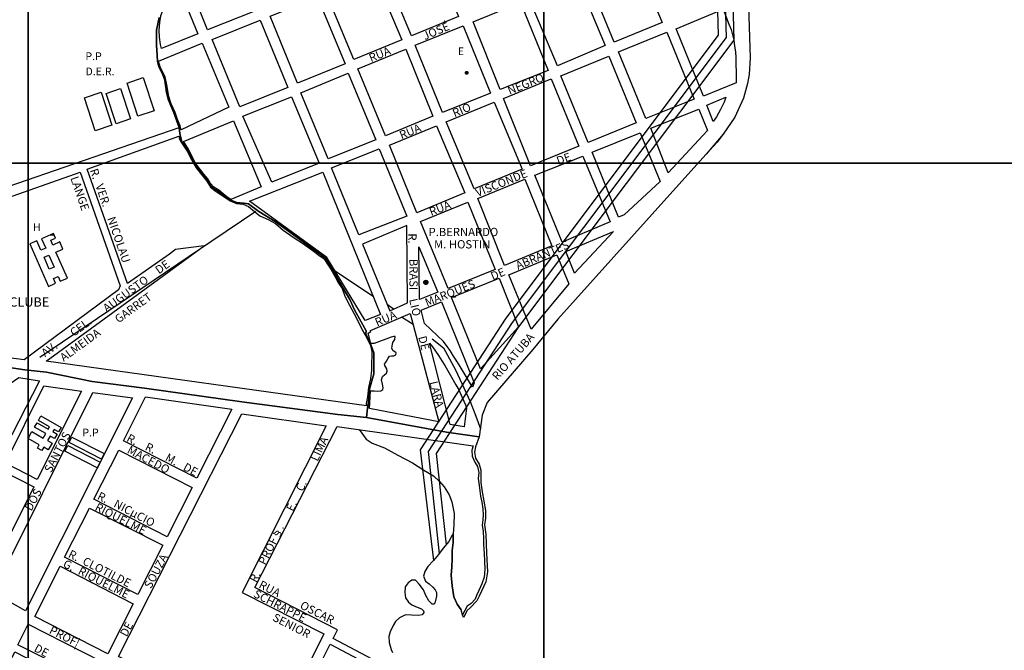
# Model space of a CAD drawing. Extents: x 674397 to 682883, y 7180706 to 7193899.
# Drawn here: x 679867 to 681776, y 7185694 to 7186918 of the extents above; entities that cross this region are included whole.
import ezdxf

# ---------------------------------------------------------------- set-up
doc = ezdxf.new("R2010")
doc.units = 0
doc.header["$LTSCALE"] = 25.4
doc.header["$MEASUREMENT"] = 0
for name, color, linetype in [('1', 7, 'CONTINUOUS'), ('105', 7, 'CONTINUOUS'), ('320', 7, 'CONTINUOUS'), ('DIVISA', 7, 'CONTINUOUS'), ('EDIFICAÇÕES', 2, 'CONTINUOUS'), ('HIDROGRAFIA', 150, 'CONTINUOUS'), ('LINHAS-TRASMISSÃO', 7, 'CONTINUOUS'), ('MALHA-ORIGINAL', 2, 'CONTINUOUS'), ('RUA', 7, 'CONTINUOUS'), ('TEXTO-GERAL', 2, 'CONTINUOUS'), ('TEXTO-HIDROGRAFIA', 2, 'CONTINUOUS'), ('TEXTO-RUA', 7, 'CONTINUOUS')]:
    doc.layers.add(name, color=color, linetype=linetype)
doc.styles.add('ROMANS', font='ROMANS.SHX', dxfattribs={"height": 0.11625})
doc.styles.get("Standard").update_dxf_attribs({"font": 'simplex.shx'})

# ---------------------------------------------------------------- blocks, each defined once
blk = doc.blocks.new('COD001', base_point=(674656.29, 7185921.63))
at = {"layer": '105'}
for p, q in [((674653.27825, 7185921.63825), (674659.27575, 7185921.643)), ((674656.283, 7185918.626), (674656.2855, 7185924.631)), ((674656.2885, 7185918.628), (674656.2885, 7185918.628))]:
    blk.add_line(p, q, dxfattribs=at)
for points in [[(674656.2865, 7185919.042), (674654.4485, 7185919.798), (674653.692, 7185921.64475), (674654.4495, 7185923.4685), (674656.29175, 7185924.2345), (674658.1055, 7185923.4735), (674658.86675, 7185921.6415), (674658.11425, 7185919.79825)], [(674653.95575, 7185921.3815), (674656.04425, 7185921.38525), (674656.047, 7185919.31025), (674655.57425, 7185919.411), (674655.22325, 7185919.56125), (674654.8525, 7185919.8045), (674654.623, 7185919.9895), (674654.32975, 7185920.3065), (674654.163, 7185920.64825), (674654.01075, 7185921.01975)], [(674654.25375, 7185921.148), (674655.792, 7185921.1345), (674655.79775, 7185919.593), (674655.51975, 7185919.685), (674655.26625, 7185919.816), (674655.00275, 7185919.9715), (674654.79275, 7185920.142), (674654.61675, 7185920.34675), (674654.45525, 7185920.59575), (674654.3325, 7185920.87425)], [(674654.571, 7185920.91425), (674655.55425, 7185920.9085), (674655.558, 7185919.915), (674655.3335, 7185920.0315), (674655.114, 7185920.19225), (674654.977, 7185920.3385), (674654.80125, 7185920.509), (674654.67875, 7185920.6895)], [(674654.99525, 7185920.691), (674655.31175, 7185920.68725), (674655.313, 7185920.33975), (674655.216, 7185920.42675), (674655.13525, 7185920.50625), (674655.06, 7185920.592)], [(674658.5885, 7185921.8655), (674656.5195, 7185921.8765), (674656.51675, 7185923.9565), (674656.85775, 7185923.88925), (674657.2135, 7185923.77325), (674657.60375, 7185923.584), (674657.93575, 7185923.29675), (674658.146, 7185923.043), (674658.38125, 7185922.63775), (674658.51875, 7185922.286)], [(674658.315, 7185922.11875), (674656.762, 7185922.12225), (674656.76125, 7185923.67375), (674657.03425, 7185923.56225), (674657.2975, 7185923.44575), (674657.561, 7185923.2855), (674657.74175, 7185923.11), (674657.9225, 7185922.91975), (674658.089, 7185922.671), (674658.23625, 7185922.368)], [(674657.99275, 7185922.367), (674656.99975, 7185922.363), (674657.001, 7185923.332), (674657.21075, 7185923.24), (674657.44475, 7185923.10375), (674657.58175, 7185922.94775), (674657.68925, 7185922.83575), (674657.8655, 7185922.5965)], [(674657.55875, 7185922.59525), (674657.26175, 7185922.60875), (674657.25575, 7185922.90725), (674657.33375, 7185922.844), (674657.40225, 7185922.7855), (674657.4805, 7185922.69775)]]:
    blk.add_lwpolyline(points, close=True, dxfattribs=at)
blk = doc.blocks.new('*X282')
at = {"layer": '105', "color": 0}
blk.add_line((679926.54016, 7186500.320071), (679933.369841, 7186500.320139), dxfattribs=at)
blk = doc.blocks.new('COD004', base_point=(677526.23, 7186577.26))
at = {"layer": '320'}
for p, q in [((677522.330035, 7186577.593333), (677530.163368, 7186577.593333)), ((677530.080035, 7186577.926667), (677522.413368, 7186577.926667)), ((677529.913368, 7186578.593333), (677522.496701, 7186578.593333)), ((677522.496701, 7186578.26), (677529.996702, 7186578.26)), ((677522.663368, 7186578.926667), (677529.830035, 7186578.926667)), ((677529.580035, 7186579.26), (677522.830035, 7186579.26)), ((677523.080035, 7186579.593333), (677529.413368, 7186579.593333)), ((677529.163368, 7186579.926667), (677523.330035, 7186579.926667)), ((677523.663368, 7186580.26), (677528.830035, 7186580.26)), ((677524.163368, 7186580.593333), (677528.330035, 7186580.593333)), ((677524.663368, 7186580.926667), (677527.830035, 7186580.926667)), ((677530.246702, 7186577.26), (677522.246701, 7186577.26)), ((677522.330035, 7186576.926667), (677530.163368, 7186576.926667)), ((677530.080035, 7186576.593333), (677522.413368, 7186576.593333)), ((677522.496701, 7186576.26), (677529.996702, 7186576.26)), ((677529.913368, 7186575.926667), (677522.496701, 7186575.926667)), ((677522.580035, 7186575.593333), (677529.746702, 7186575.593333)), ((677529.580035, 7186575.26), (677522.830035, 7186575.26)), ((677523.080035, 7186574.926667), (677529.330035, 7186574.926667)), ((677523.330035, 7186574.593333), (677529.163368, 7186574.593333)), ((677523.663368, 7186574.26), (677528.830035, 7186574.26)), ((677528.330035, 7186573.926667), (677524.163368, 7186573.926667)), ((677524.746701, 7186573.593333), (677527.830035, 7186573.593333))]:
    blk.add_line(p, q, dxfattribs=at)
blk.add_lwpolyline([(677522.246701, 7186577.26), (677522.580035, 7186578.843333), (677523.396667, 7186580.093333), (677524.746701, 7186581.01), (677526.256368, 7186581.266667), (677527.746701, 7186581.01), (677529.063333, 7186580.093333), (677529.913368, 7186578.76), (677530.246702, 7186577.26), (677529.913368, 7186575.843333), (677529.063333, 7186574.426667), (677527.830035, 7186573.593333), (677526.253035, 7186573.26), (677524.746701, 7186573.593333), (677523.396667, 7186574.426667), (677522.580035, 7186575.593333)], close=True, dxfattribs=at)
blk = doc.blocks.new('*X454')
at = {"layer": '1', "color": 0}
blk.add_line((680640.721178, 7186475.000022), (680641.501525, 7186475.00003), dxfattribs=at)

msp = doc.modelspace()

# ---------------------------------------------------------------- linework, layer by layer
at = {"layer": 'DIVISA'}
for points in [[(681279.4, 7186964.42), (681282.93, 7186843.46), (681280.95, 7186811.59), (681277.61, 7186793.61), (681270.36, 7186765.48), (681253.32, 7186728.37), (681230.59, 7186695.77), (681197.83, 7186656.52), (681127.38, 7186578.84), (680909.89, 7186336.82), (680861.7, 7186278.1), (680773.25, 7186175.29), (680763.79, 7186150.77), (680757.85, 7186108.45), (680694.63, 7186117.53), (680538.99, 7186145.91), (680541.37, 7186164.06), (680542.98, 7186175), (680545.28, 7186201.19), (680553.57, 7186230.99), (680553.68, 7186271.38), (680548.26, 7186285.44), (680537.98, 7186308.45), (680538.81, 7186314.4), (680516.08, 7186354.68), (680507.16, 7186374.97), (680460.1, 7186454.99), (680416.79, 7186486.46), (680362.17, 7186526.44), (680330.76, 7186545.66), (680310.35, 7186560.53), (680301.25, 7186561.72), (680288.22, 7186562.79), (680276.26, 7186567.31), (680264.12, 7186575.05), (680251.98, 7186585.16), (680242.47, 7186590.4), (680237.47, 7186594.98), (680229.97, 7186607.41), (680222.77, 7186616.04), (680208.85, 7186633.65), (680203.38, 7186643.11), (680195.23, 7186660.01), (680189.81, 7186668.69), (680181.6, 7186680.47), (680177.34, 7186697.02), (680176.01, 7186708.62), (680171.84, 7186720.51), (680165.95, 7186736.99), (680155.42, 7186761.39), (680151.68, 7186776.68), (680148.28, 7186800.65), (680144.6, 7186810.53), (680136.5, 7186825.88), (680134.23, 7186836.67), (680133.46, 7186848.79), (680132.24, 7186868.1), (680132.44, 7186897.54), (680137.33, 7186922.05)], [(680137.33, 7186922.05), (680132.44, 7186897.54), (680132.24, 7186868.1), (680133.46, 7186848.79), (680134.23, 7186836.67), (680136.5, 7186825.88), (680144.6, 7186810.53), (680148.28, 7186800.65), (680151.68, 7186776.68), (680155.42, 7186761.39), (680165.95, 7186736.99), (680171.84, 7186720.51), (680176.01, 7186708.62), (680177.34, 7186697.02), (680181.6, 7186680.47), (680189.81, 7186668.69), (680195.23, 7186660.01), (680203.38, 7186643.11), (680208.85, 7186633.65), (680222.77, 7186616.04), (680229.97, 7186607.41), (680237.47, 7186594.98), (680242.47, 7186590.4), (680251.98, 7186585.16), (680264.12, 7186575.05), (680276.26, 7186567.31), (680288.22, 7186562.79), (680301.25, 7186561.72), (680310.35, 7186560.53), (680330.76, 7186545.66), (680362.17, 7186526.44), (680416.79, 7186486.46), (680460.1, 7186454.99), (680507.16, 7186374.97), (680516.08, 7186354.68), (680538.81, 7186314.4), (680537.98, 7186308.45), (680548.26, 7186285.44), (680553.68, 7186271.38), (680553.57, 7186230.99), (680545.28, 7186201.19), (680542.98, 7186175), (680541.37, 7186164.06), (680538.99, 7186145.91), (680484.02, 7186152.04), (680297.91, 7186176.55), (680108.72, 7186202.73), (680007.34, 7186215.58), (679919.05, 7186233.66), (679877.16, 7186238.66), (679715.34, 7186262.7)], [(679715.34, 7186262.7), (679877.16, 7186238.66), (679919.05, 7186233.66), (680007.34, 7186215.58), (680108.72, 7186202.73), (680297.91, 7186176.55), (680484.02, 7186152.04), (680538.99, 7186145.91), (680694.63, 7186117.53), (680757.85, 7186108.45), (680750.34, 7186088.93), (680748.64, 7186078.99), (680750.58, 7186066.86), (680757.61, 7186055.35), (680761.25, 7186043.71), (680761, 7186034.01), (680761.25, 7186020.07), (680763.67, 7186001.88), (680770.1, 7185965.51), (680769.98, 7185950.97), (680767.91, 7185938.12), (680770.46, 7185919.08), (680772.04, 7185882.59), (680773.98, 7185846.59), (680770.46, 7185827.07), (680757.97, 7185799.18), (680752.96, 7185790.23), (680740.15, 7185777), (680734.58, 7185771.78), (680727.06, 7185757.96), (680725.39, 7185763.12), (680723.12, 7185773.2), (680715.04, 7185784.25), (680708.81, 7185797.95), (680705.23, 7185819.55), (680703.26, 7185840.36), (680704.84, 7185856.22), (680705.27, 7185872.18), (680705.16, 7185887.99), (680707.29, 7185903.4), (680707.07, 7185920.26), (680705.12, 7185917.46), (680698.67, 7185905.29), (680688.17, 7185892.52), (680679.17, 7185880.1), (680669.27, 7185868.78), (680658.36, 7185856.91), (680652.37, 7185847.55), (680649.82, 7185837.94), (680653.59, 7185828.84), (680660.51, 7185823.3), (680667.63, 7185817.05), (680672.44, 7185811.96), (680674.7, 7185806.76), (680675.06, 7185799.55), (680671.67, 7185786.04), (680669.67, 7185784.09), (680666.76, 7185784.13), (680660.34, 7185790.48), (680654.42, 7185800.73), (680649.6, 7185811.67), (680641.68, 7185822.67), (680634.16, 7185830.21), (680627.04, 7185830.45), (680620.24, 7185825.49), (680614.24, 7185817.28), (680613.4, 7185806.27), (680614.66, 7185796.37), (680620.98, 7185787.92), (680627.2, 7185782.43), (680637.62, 7185778.09), (680645.74, 7185774.7), (680649.85, 7185770.85), (680650.45, 7185767.8), (680647.05, 7185763.55), (680640.24, 7185762.04), (680626.82, 7185762.67), (680614.9, 7185763.2), (680602.99, 7185757.68), (680595.48, 7185750.17), (680591.08, 7185742.56), (680585.24, 7185730.44), (680582.55, 7185721.09), (680583.11, 7185709.53), (680587.28, 7185696.23), (680589.84, 7185690.48)]]:
    msp.add_lwpolyline(points, dxfattribs=at)
at = {"layer": 'EDIFICAÇÕES'}
for points in [[(680075.26, 7186794.61), (680106.57, 7186805.37), (680127.57, 7186740.95), (680096.25, 7186730.22)], [(679992.51, 7186766.16), (680024.66, 7186777.21), (680045.65, 7186712.81), (680013.49, 7186701.78)], [(680034.68, 7186774.64), (680062.63, 7186784.25), (680081.86, 7186725.26), (680053.89, 7186715.7)], [(679886.5, 7186482.68), (679922.79, 7186400.32), (679936.52, 7186406.37), (679932.48, 7186415.52), (679941.63, 7186419.55), (679945.67, 7186410.4), (679959.39, 7186416.45), (679937.22, 7186466.78), (679950.94, 7186472.83), (679944.9, 7186486.55), (679931.17, 7186480.5), (679927.14, 7186489.66), (679936.29, 7186493.69), (679932.26, 7186502.84), (679909.38, 7186492.76), (679917.44, 7186474.46), (679908.29, 7186470.42), (679900.23, 7186488.73)], [(679914.34, 7186456.7), (679923.49, 7186460.73), (679933.57, 7186437.85), (679924.42, 7186433.82)], [(679908.12, 7186148.99), (679947.19, 7186126.67), (679942.23, 7186117.98), (679933.55, 7186122.94), (679931.07, 7186118.6), (679939.75, 7186113.64), (679934.79, 7186104.96), (679926.11, 7186109.92), (679921.15, 7186101.24), (679929.83, 7186096.28), (679922.39, 7186083.25), (679913.71, 7186088.21), (679909.99, 7186081.7), (679901.31, 7186086.66), (679905.03, 7186093.17), (679883.32, 7186105.57), (679890.76, 7186118.6), (679912.47, 7186106.2), (679917.43, 7186114.88), (679895.72, 7186127.28), (679900.68, 7186135.96), (679922.39, 7186123.56), (679924.87, 7186127.9), (679903.16, 7186140.31)], [(679968.36, 7186108.18), (680030.95, 7186076.05), (680025.36, 7186065.15), (679962.77, 7186097.28)], [(679960.19, 7186091.46), (680022.78, 7186059.32), (680017.19, 7186048.42), (679954.6, 7186080.56)]]:
    msp.add_lwpolyline(points, close=True, dxfattribs=at)
at = {"layer": 'HIDROGRAFIA'}
for points in [[(681279.4, 7186964.42), (681282.93, 7186843.46), (681280.95, 7186811.59), (681277.61, 7186793.61), (681270.36, 7186765.48), (681253.32, 7186728.37), (681230.59, 7186695.77), (681197.83, 7186656.52), (681127.38, 7186578.84), (680909.89, 7186336.82), (680861.7, 7186278.1), (680773.25, 7186175.29), (680763.79, 7186150.77), (680757.85, 7186108.45), (680694.63, 7186117.53), (680538.99, 7186145.91), (680484.02, 7186152.04), (680297.91, 7186176.55), (680108.72, 7186202.73), (680007.34, 7186215.58), (679919.05, 7186233.66), (679877.16, 7186238.66), (679715.34, 7186262.7)], [(681279.4, 7186964.42), (681282.93, 7186843.46), (681280.95, 7186811.59), (681277.61, 7186793.61), (681270.36, 7186765.48), (681253.32, 7186728.37), (681230.59, 7186695.77), (681219.32, 7186680.06), (681197.83, 7186656.52), (681127.38, 7186578.84), (680909.89, 7186336.82), (680861.7, 7186278.1), (680773.25, 7186175.29), (680763.79, 7186150.77), (680757.85, 7186108.45), (680750.34, 7186088.93), (680748.64, 7186078.99)], [(680137.33, 7186922.05), (680132.44, 7186897.54), (680132.24, 7186868.1), (680133.46, 7186848.79), (680134.23, 7186836.67), (680136.5, 7186825.88), (680144.6, 7186810.53), (680148.28, 7186800.65), (680151.68, 7186776.68), (680155.42, 7186761.39), (680165.95, 7186736.99), (680171.84, 7186720.51), (680176.01, 7186708.62), (680177.34, 7186697.02), (680181.6, 7186680.47), (680189.81, 7186668.69), (680195.23, 7186660.01), (680203.38, 7186643.11), (680208.85, 7186633.65), (680222.77, 7186616.04), (680229.97, 7186607.41), (680237.47, 7186594.98), (680242.47, 7186590.4), (680251.98, 7186585.16), (680264.12, 7186575.05), (680276.26, 7186567.31), (680288.22, 7186562.79), (680301.25, 7186561.72), (680310.35, 7186560.53), (680330.76, 7186545.66), (680362.17, 7186526.44), (680416.79, 7186486.46), (680460.1, 7186454.99), (680507.16, 7186374.97)], [(679906.15, 7186262.77), (680239.2, 7186488.56), (680324.84, 7186546.36)], [(680552.21, 7186380.86), (680473.09, 7186432.91)], [(680507.16, 7186374.97), (680516.08, 7186354.68), (680538.81, 7186314.4), (680537.98, 7186308.45), (680548.26, 7186285.44), (680553.68, 7186271.38), (680553.57, 7186230.99), (680545.28, 7186201.19), (680543.1, 7186176.35), (680541.22, 7186162.9)], [(680591.41, 7186356.05), (680579.17, 7186365.5)], [(680629.63, 7186326.58), (680607.34, 7186340.84)], [(680666.33, 7186298.71), (680688.4, 7186280.97), (680711.53, 7186238.38), (680740.42, 7186177.34), (680751.26, 7186148.72), (680760.02, 7186123.89)], [(679715.34, 7186262.7), (679877.16, 7186238.66), (679919.05, 7186233.66), (680007.34, 7186215.58), (680108.72, 7186202.73), (680297.91, 7186176.55), (680484.02, 7186152.04), (680538.99, 7186145.91), (680694.63, 7186117.53), (680757.85, 7186108.45), (680750.34, 7186088.93), (680748.64, 7186078.99), (680750.58, 7186066.86), (680757.61, 7186055.35), (680761.25, 7186043.71), (680761, 7186034.01), (680761.25, 7186020.07), (680763.67, 7186001.88), (680770.1, 7185965.51), (680769.98, 7185950.97), (680767.91, 7185938.12), (680770.46, 7185919.08), (680772.04, 7185882.59), (680773.98, 7185846.59), (680770.46, 7185827.07), (680757.97, 7185799.18), (680752.96, 7185790.23), (680740.15, 7185777), (680734.58, 7185771.78), (680727.06, 7185757.96), (680725.39, 7185763.12), (680723.12, 7185773.2), (680715.04, 7185784.25), (680708.81, 7185797.95), (680705.23, 7185819.55), (680703.26, 7185840.36), (680704.84, 7185856.22), (680705.27, 7185872.18), (680705.16, 7185887.99), (680707.29, 7185903.4), (680707.07, 7185920.26), (680705.12, 7185917.46), (680698.67, 7185905.29), (680688.17, 7185892.52), (680679.17, 7185880.1), (680669.27, 7185868.78), (680658.36, 7185856.91), (680652.37, 7185847.55), (680649.82, 7185837.94), (680653.59, 7185828.84), (680660.51, 7185823.3), (680667.63, 7185817.05), (680672.44, 7185811.96), (680674.7, 7185806.76), (680675.06, 7185799.55), (680671.67, 7185786.04), (680669.67, 7185784.09), (680666.76, 7185784.13), (680660.34, 7185790.48), (680654.42, 7185800.73), (680649.6, 7185811.67), (680641.68, 7185822.67), (680634.16, 7185830.21), (680627.04, 7185830.45), (680620.24, 7185825.49), (680614.24, 7185817.28), (680613.4, 7185806.27), (680614.66, 7185796.37), (680620.98, 7185787.92), (680627.2, 7185782.43), (680637.62, 7185778.09), (680645.74, 7185774.7), (680649.85, 7185770.85), (680650.45, 7185767.8), (680647.05, 7185763.55), (680640.24, 7185762.04), (680626.82, 7185762.67), (680614.9, 7185763.2), (680602.99, 7185757.68), (680595.48, 7185750.17), (680591.08, 7185742.56), (680585.24, 7185730.44), (680582.55, 7185721.09), (680583.11, 7185709.53), (680587.28, 7185696.23), (680589.84, 7185690.48)], [(680524.89, 7186122.42), (680538.5, 7186103.86), (680550.16, 7186095.94), (680574.47, 7186087.15), (680600.32, 7186073.21), (680628.33, 7186057.77), (680650.19, 7186044.01), (680669.03, 7186032.7), (680680.69, 7186021.57), (680690.03, 7186011.29), (680699.71, 7185996.18), (680704.97, 7185982.64), (680709.53, 7185959.7), (680708.52, 7185937.11), (680707.07, 7185920.26), (680707.29, 7185903.4), (680705.16, 7185887.99), (680705.27, 7185872.18), (680704.84, 7185856.22), (680703.26, 7185840.36), (680705.23, 7185819.55), (680708.81, 7185797.95), (680715.04, 7185784.25), (680723.12, 7185773.2)]]:
    msp.add_lwpolyline(points, dxfattribs=at)
at = {"layer": 'LINHAS-TRASMISSÃO'}
for points in [[(681156.91, 7191874.68), (681515.89, 7191521.05), (681607.05, 7191129.81), (681714.55, 7190760.12), (681745.54, 7189817.4), (681281.66, 7188226.92), (681235.68, 7187460.38), (681251.38, 7186878.15), (680833.92, 7186321.77), (680674.27, 7186076.13), (680693.45, 7185898.94)], [(681136.4, 7191853.37), (681486.11, 7191514.8), (681578.02, 7191122.21), (681684.69, 7190755.36), (681715.4, 7189821.2), (681251.92, 7188232.08), (681205.66, 7187460.87), (681221.11, 7186887.79), (680809.32, 7186338.97), (680643.3, 7186083.52), (680669.27, 7185868.78)], [(681146.58, 7191864.09), (681501.28, 7191517.65), (681592.53, 7191126.01), (681699.62, 7190757.74), (681730.47, 7189819.3), (681266.79, 7188229.5), (681220.67, 7187460.63), (681236.24, 7186882.97), (680821.62, 7186330.37), (680658.78, 7186079.83), (680680.24, 7185881.58)]]:
    msp.add_lwpolyline(points, dxfattribs=at)
at = {"layer": 'MALHA-ORIGINAL'}
for points in [[(678883.21, 7187639.03), (679883.21, 7187639.03), (679883.21, 7186639.03), (678883.21, 7186639.03)], [(679883.21, 7187639.03), (680883.21, 7187639.03), (680883.21, 7186639.03), (679883.21, 7186639.03)], [(680883.21, 7187639.03), (681883.21, 7187639.03), (681883.21, 7186639.03), (680883.21, 7186639.03)], [(678883.21, 7186639.03), (679883.21, 7186639.03), (679883.21, 7185639.03), (678883.21, 7185639.03)], [(679883.21, 7186639.03), (680883.21, 7186639.03), (680883.21, 7185639.03), (679883.21, 7185639.03)], [(680883.21, 7186639.03), (681883.21, 7186639.03), (681883.21, 7185639.03), (680883.21, 7185639.03)]]:
    msp.add_lwpolyline(points, close=True, dxfattribs=at)
at = {"layer": 'RUA'}
for points in [[(680271.2, 7187064.23), (680324.4, 7186934.96), (680231.32, 7186898.14), (680179.71, 7187026.48)], [(680664.47, 7187053.14), (680717.53, 7186924.14), (680626.5, 7186886.57), (680573.21, 7187014.86)], [(681058.42, 7187040.84), (681112.48, 7186912.35), (681019.38, 7186874.33), (680966.17, 7187003.1)], [(680461.42, 7186969.7), (680553.81, 7187007.28), (680607.61, 7186878.82), (680514.85, 7186840.5)], [(680168.81, 7186996.09), (680212.62, 7186890.29), (680141.95, 7186862.01), (680139.92, 7186869.65), (680137.99, 7186884.04), (680137.65, 7186897.25), (680138.54, 7186912.24), (680140.9, 7186924.81), (680145.74, 7186939.64), (680152.2, 7186955.49), (680159.16, 7186971.84), (680163.74, 7186982.42), (680167.3, 7186995.82), (680167.3, 7186995.82)], [(680948.39, 7186996.09), (681002.2, 7186867.46), (680909.68, 7186828.33), (680855.58, 7186957.76)], [(680444.19, 7186961.51), (680497.8, 7186832.32), (680405.81, 7186794.78), (680352.31, 7186924.4)], [(680837.91, 7186951.24), (680891.71, 7186819.26), (680798.27, 7186782.2), (680745.81, 7186913.76)], [(681139.36, 7186899.71), (681230.86, 7186937.76), (681241.91, 7186908.87), (681245.95, 7186898.5), (681248.49, 7186888.1), (681251.38, 7186878.15), (681252.99, 7186866.07), (681254.72, 7186855.18), (681255.09, 7186844.02), (681255.48, 7186830.26), (681255.96, 7186816.7), (681255.87, 7186795.24), (681255.87, 7186795.24), (681192.39, 7186769.1)], [(680333.22, 7186916.81), (680387.1, 7186786.33), (680293.5, 7186748.47), (680239.88, 7186879.24)], [(680633.72, 7186868.09), (680726.61, 7186905.42), (680779.8, 7186775.3), (680686.34, 7186737.33)], [(681121.29, 7186893.4), (681174.53, 7186763.63), (681080.73, 7186726.27), (681027.84, 7186855.59)], [(680220.47, 7186872.04), (680272.57, 7186748.18), (680180.21, 7186704.18), (680177.84, 7186711.56), (680173.21, 7186724.34), (680168.36, 7186737.56), (680160.93, 7186754.42), (680156.02, 7186768.57), (680152.83, 7186788.35), (680148.92, 7186806.75), (680140.27, 7186824.54), (680136.25, 7186836.99), (680136.25, 7186836.99)], [(680576.26, 7186692.22), (680522.78, 7186822.44), (680615.36, 7186860.23), (680667.89, 7186730.41)], [(680969.14, 7186679.52), (680916.16, 7186808.83), (681008.78, 7186847.07), (681061.87, 7186717.35)], [(680411.86, 7186775.84), (680503.48, 7186813.78), (680557.62, 7186684.61), (680465.25, 7186647.57)], [(680897.22, 7186802.82), (680950.8, 7186672.05), (680857.07, 7186633.97), (680804.59, 7186764.84)], [(680299.84, 7186730.54), (680393.71, 7186767.87), (680447.55, 7186639.35), (680355.53, 7186602.26)], [(680786.85, 7186757.72), (680841.23, 7186627.74), (680747.76, 7186589.46), (680693.92, 7186719.73)], [(681198.97, 7186751.63), (681235.91, 7186767.21), (681232.87, 7186757.62), (681225.62, 7186743.65), (681217.86, 7186729.02), (681211.47, 7186719.95)], [(681090.31, 7186706.96), (681183.43, 7186744.19), (681200.35, 7186702.69), (681124.13, 7186620.86)], [(680281.59, 7186721.67), (680334.88, 7186593.71), (680276.39, 7186569.1), (680268.84, 7186574.12), (680261.41, 7186579.84), (680253.14, 7186586.84), (680243.17, 7186592.63), (680236.84, 7186599.95), (680231.6, 7186608.82), (680223.73, 7186617.91), (680217.34, 7186626.45), (680208.03, 7186639.39), (680200.97, 7186653.33), (680194.64, 7186665.12), (680187.64, 7186676.52), (680184.34, 7186681.65), (680184.34, 7186681.65)], [(680675.08, 7186711.77), (680729.76, 7186582.04), (680636.73, 7186543.31), (680583.76, 7186674.38)], [(680976.58, 7186660.77), (681069.85, 7186698.25), (681108.3, 7186603.97), (681038.97, 7186539.19), (681027.67, 7186534.83)], [(680245.4, 7186586.6), (680274.93, 7186565.97), (680287.56, 7186561.2), (680300.45, 7186559.54), (680310.33, 7186555.34), (680322.08, 7186545.83), (680332.39, 7186537.37), (680348.6, 7186530.19), (680362.76, 7186522.32), (680377.9, 7186509.44), (680399.4, 7186494.46), (680415.38, 7186484.21), (680433.44, 7186470.94), (680447.16, 7186461.13), (680457.19, 7186453.58), (680462.59, 7186445.27), (680470.46, 7186433.65), (680478.34, 7186418.91), (680485.32, 7186406.67), (680492.22, 7186395.98), (680497.39, 7186381.15), (680506.55, 7186364.2), (680515.17, 7186347.3), (680523.68, 7186331.15), (680531.21, 7186316.16), (680540.03, 7186300.86), (680547.05, 7186285.92), (680549.39, 7186274.15), (680549.52, 7186270.17), (680549.65, 7186266.4), (680549.17, 7186250.49), (680549.3, 7186237.54), (680547.11, 7186220.94), (680543.17, 7186204.36), (680541.23, 7186186.16), (680538.86, 7186173.37), (680539.34, 7186168.56), (679918.33, 7186255.16), (680224.52, 7186478.73), (680169.28, 7186472), (680157.64, 7186462.96), (680076.18, 7186406.24), (679997.98, 7186627.81), (680175.53, 7186691.95), (680176.38, 7186688.4), (680177.64, 7186684.79), (680179.72, 7186679.9), (680183.89, 7186674.16), (680191.43, 7186662.41), (680200.79, 7186645.06), (680209.01, 7186630.27), (680221.93, 7186614), (680229.73, 7186604.1), (680237.07, 7186593.01)], [(680564.16, 7186667.17), (680617.29, 7186536.85), (680524.52, 7186500.07), (680471.69, 7186630.08)], [(680865.61, 7186615.87), (680958.39, 7186653.16), (681011.43, 7186525.39), (680918.5, 7186486.26)], [(679646.14, 7186501.45), (679646.9, 7186503.04), (679984.3, 7186621.87), (680061.71, 7186401.36), (680058.56, 7186393.37), (679875.59, 7186257.62), (679725.33, 7186277.42)], [(680566.45, 7186345.83), (680536.97, 7186334.22), (680462.25, 7186456.64), (680312.66, 7186565.65), (680454.59, 7186621.66), (680513.92, 7186475)], [(680898.85, 7186478.89), (680807.03, 7186441.01), (680755.15, 7186571.02), (680846.12, 7186608.31)], [(680643.98, 7186526.17), (680735.55, 7186563.66), (680788.93, 7186433.39), (680697.46, 7186396.5)], [(680584.31, 7186352.85), (680618.84, 7186368.4), (680617.43, 7186518.39), (680531.61, 7186482.31), (680584.31, 7186352.87)], [(680925.59, 7186468.06), (681018.32, 7186506.7), (680942.75, 7186426.16)], [(680677.47, 7186389.29), (680641.83, 7186375), (680640.7, 7186476.91)], [(680814.97, 7186422.66), (680908.1, 7186461.44), (680931.47, 7186405.3), (680858.28, 7186317.35)], [(680796.18, 7186415.99), (680833.92, 7186321.77), (680760.56, 7186240.52), (680704.11, 7186378.96)], [(680684.71, 7186370.35), (680747.8, 7186213.07), (680744.62, 7186204.58), (680724.44, 7186238.62), (680718.86, 7186247.95), (680713.31, 7186257.13), (680707.88, 7186265.14), (680701.25, 7186275.74), (680695.51, 7186284.05), (680688.25, 7186293.34), (680651.82, 7186328.48), (680645.26, 7186354.07)], [(680623.96, 7186347.99), (680679.61, 7186137.8), (680544.83, 7186163.33), (680547.12, 7186197.49), (680547.12, 7186197.49), (680554.73, 7186197.97), (680560.44, 7186197.24), (680567.14, 7186197.64), (680571.12, 7186200.01), (680571.36, 7186203.8), (680570.35, 7186210.89), (680568.38, 7186219.12), (680570.31, 7186225.66), (680574.68, 7186229.53), (680577.83, 7186231.86), (680579.66, 7186235.75), (680578.45, 7186240.71), (680575, 7186246.97), (680573.93, 7186250.19), (680575.53, 7186251.71), (680577.97, 7186255.52), (680580.99, 7186261), (680584.17, 7186265.26), (680587.48, 7186265.92), (680592.41, 7186265.85), (680596.33, 7186267.79), (680596.51, 7186271.16), (680594.1, 7186273.34), (680590.81, 7186275.51), (680588.19, 7186279.79), (680589.06, 7186284.92), (680590.4, 7186291.72), (680594.2, 7186297.44), (680595.19, 7186303.09), (680591.97, 7186303.44), (680587.44, 7186301.69), (680576.71, 7186297.93), (680564.51, 7186293.18), (680554.16, 7186289.39), (680547.65, 7186289.26), (680547.65, 7186289.26), (680542.4, 7186309.88), (680547.79, 7186313.08), (680547.23, 7186314.97)], [(680728.62, 7186127.71), (680701.36, 7186132.49), (680661.44, 7186290.16), (680667.56, 7186282.85), (680678.78, 7186266.37), (680685.4, 7186256.18), (680691.37, 7186247.05), (680696.49, 7186237.52), (680701.71, 7186228.99), (680712.4, 7186209.68), (680717.97, 7186199.5), (680724.78, 7186184.76), (680730.95, 7186170.54), (680733.26, 7186163.96), (680733.26, 7186163.96), (680728.92, 7186127.96)], [(679772.79, 7186121.93), (679803.68, 7186181.52), (679865.65, 7186223.28), (679905.15, 7186217.01), (679838.56, 7186087.38)], [(679839.5, 7186057.3), (679913.63, 7186207.67), (679987.01, 7186197.27), (679900.8, 7186025.69)], [(680008.56, 7186194.83), (680085.86, 7186183.89), (679878.22, 7185770.86), (679815.15, 7185806.4)], [(680111.19, 7186186.15), (680278.29, 7186162.17), (680210.58, 7186028.2), (680068.17, 7186100.6)], [(680297.73, 7186153.24), (680460.93, 7186129.94), (680298.58, 7185806.85), (680456.73, 7185726.67), (680384.63, 7185581.99), (680543.08, 7185500.01), (680516.7, 7185447), (680058.43, 7185682.16)], [(680059.07, 7186082.78), (680201.49, 7186010.13), (680152.72, 7185914.56), (680011.05, 7185987.81)], [(679832.32, 7186043.29), (679894.36, 7186011.57), (679795.79, 7185814.16), (679735.73, 7185845.25)], [(680002.16, 7185970.44), (680144.17, 7185898.14), (680096.15, 7185802.68), (679954.14, 7185875.07)], [(679945.64, 7185857.9), (680086.66, 7185784.6), (680037.59, 7185687.43), (679896.28, 7185759.73)], [(679883.32, 7185745.36), (680025.59, 7185672.76), (679979.92, 7185578.8), (679837.95, 7185650.55), (679857.64, 7185691.7), (679960.27, 7185638.5), (679962.62, 7185635.42), (679967.75, 7185633.16), (679973.25, 7185633.97), (679977.5, 7185637.63), (679977.5, 7185637.63), (679979.08, 7185643.1), (679977.47, 7185648.57), (679972.79, 7185652.4), (679967.82, 7185652.97), (679967.82, 7185652.97), (679863.68, 7185704.76)], [(680468.63, 7185706.57), (680610.54, 7185631.07), (680583.46, 7185578.26), (680441.64, 7185652.06)]]:
    msp.add_lwpolyline(points, close=True, dxfattribs=at)
for points in [[(679639.8, 7186523.29), (680176.01, 7186708.62), (680171.84, 7186720.51), (680165.95, 7186736.99), (680155.42, 7186761.39), (680151.68, 7186776.68), (680148.28, 7186800.65), (680144.6, 7186810.53), (680136.5, 7186825.88), (680134.23, 7186836.67), (680133.46, 7186848.79), (680132.24, 7186868.1), (680132.44, 7186897.54), (680137.33, 7186922.05)], [(680616.29, 7185642.49), (680474.42, 7185717.04), (680482.19, 7185732.8), (680482.84, 7185734.45), (680322.87, 7185816.25), (680482.67, 7186128.34), (680746.38, 7186091.38), (680743.44, 7186082.92), (680744.15, 7186071.01), (680749.48, 7186059.31), (680754.59, 7186050.91), (680757.26, 7186039.05), (680755.72, 7186027.49), (680758.35, 7186009.58), (680758.91, 7186003.47), (680760.52, 7185993.32), (680762.94, 7185981.51), (680764.85, 7185968.6), (680765.22, 7185957.39), (680764.58, 7185947.78), (680763.34, 7185936.87), (680765.56, 7185924.76), (680765.82, 7185910.95), (680765.84, 7185901.39), (680766.5, 7185888.98), (680767.16, 7185884.28), (680768.03, 7185865.77), (680768.65, 7185852.66), (680768.7, 7185851.45), (680767.17, 7185836.24), (680762.87, 7185823.22), (680757.18, 7185810.2), (680752.64, 7185800.99), (680749.69, 7185793.63), (680742.09, 7185785.31), (680734.64, 7185779.99), (680725.39, 7185763.12), (680723.12, 7185773.2), (680715.04, 7185784.25), (680708.81, 7185797.95), (680705.23, 7185819.55), (680703.26, 7185840.36), (680704.84, 7185856.22), (680705.27, 7185872.18), (680705.16, 7185887.99), (680707.29, 7185903.4), (680707.07, 7185920.26), (680705.12, 7185917.46), (680698.67, 7185905.29), (680688.17, 7185892.52), (680679.17, 7185880.1), (680669.27, 7185868.78), (680658.36, 7185856.91), (680652.37, 7185847.55), (680649.82, 7185837.94), (680653.59, 7185828.84), (680660.51, 7185823.3), (680667.63, 7185817.05), (680672.44, 7185811.96), (680674.7, 7185806.76), (680675.06, 7185799.55), (680671.67, 7185786.04), (680669.67, 7185784.09), (680666.76, 7185784.13), (680660.34, 7185790.48), (680654.42, 7185800.73), (680649.6, 7185811.67), (680641.68, 7185822.67), (680634.16, 7185830.21), (680627.04, 7185830.45), (680620.24, 7185825.49), (680614.24, 7185817.28), (680613.4, 7185806.27), (680614.66, 7185796.37), (680620.98, 7185787.92), (680627.2, 7185782.43), (680637.62, 7185778.09), (680645.74, 7185774.7), (680649.85, 7185770.85), (680650.45, 7185767.8), (680647.05, 7185763.55), (680640.24, 7185762.04), (680626.82, 7185762.67), (680614.9, 7185763.2), (680602.99, 7185757.68), (680595.48, 7185750.17), (680591.08, 7185742.56), (680585.24, 7185730.44), (680582.55, 7185721.09), (680583.11, 7185709.53), (680587.28, 7185696.23), (680589.84, 7185690.48)]]:
    msp.add_lwpolyline(points, dxfattribs=at)

# ---------------------------------------------------------------- block references
at = {"layer": '1'}
msp.add_blockref('*X454', (0, 0), dxfattribs=at)
at = {"layer": 'EDIFICAÇÕES', "rotation": 113}
msp.add_blockref('COD001', (680733.56, 7186814.51), dxfattribs=at)
at = {"layer": 'EDIFICAÇÕES'}
msp.add_blockref('*X282', (0, 0), dxfattribs=at)
at = {"layer": 'TEXTO-RUA', "color": 1}
msp.add_blockref('COD004', (680654.33, 7186408.2), dxfattribs=at)

# ---------------------------------------------------------------- texts
at = {"layer": 'EDIFICAÇÕES'}
for s, p in [('E', (680716.35, 7186848.93)), ('P.P', (679994.48, 7186839.28)), ('D.E.R.', (679994.59, 7186809.74)), ('H', (679892.8, 7186507.74)), ('P.P', (679988.58, 7186109.35))]:
    msp.add_text(s, height=15, dxfattribs=at).set_placement(p)
at = {"layer": 'TEXTO-GERAL', "style": 'ROMANS'}
msp.add_text('PARANµ CLUBE', height=18, dxfattribs=at).set_placement((679747.28, 7186361.05))
at = {"layer": 'TEXTO-HIDROGRAFIA', "style": 'ROMANS'}
msp.add_text('RIO ATUBA', height=16, rotation=49, dxfattribs=at).set_placement((680793.05, 7186217.19))
at = {"layer": 'TEXTO-RUA', "style": 'ROMANS'}
for s, rotation, p in [('JOSÉ', 23, (680652.36, 7186877.72)), ('RUA', 22, (680547.98, 7186835.15)), ('NEGRO', 22, (680816.67, 7186771.85)), ('RIO', 23, (680710.04, 7186728.02)), ('RUA', 22, (680607.06, 7186685.5)), ('DE', 20, (680911.14, 7186635.68)), ('R.', 289, (680002.75, 7186625.61)), ('VISCONDE', 22, (680754.67, 7186573.68)), ('LANGE', 289, (679964.94, 7186610.58)), ('VER.', 289, (680013.65, 7186595.82)), ('RUA', 21, (680664.62, 7186536.78)), ('NICOLAU', 289, (680036.53, 7186532.35)), ('R.', 270, (680620.34, 7186503.19)), ('ABRANTES', 23, (680832.9, 7186432.34)), ('DE', 36, (680136.97, 7186423.43)), ('BRASI', 270, (680622.55, 7186453.74)), ('DE', 23, (680784.19, 7186411.67)), ('AUGUSTO', 36, (680035.79, 7186349.49)), ('MARQUES', 22, (680656.51, 7186360.75)), ('GARRET', 36, (680058.67, 7186328.27)), ('LIO', 283, (680621.82, 7186374.77)), ('RUA', 23, (680559.82, 7186322.37)), ('CEL.', 36, (679971.86, 7186302.23)), ('ALMEIDA', 36, (679952.39, 7186253.73)), ('DE', 284, (680639.53, 7186302.07)), ('AV.', 36, (679916.26, 7186262.76)), ('LARA', 284, (680661.29, 7186214.37)), ('SANTOS', 63, (679928.04, 7186037.47)), ('R.', 332, (680072.82, 7186101.1)), ('LIMA', 64, (680444.31, 7186059.62)), ('MACEDO', 332, (680073.8, 7186078.07)), ('R.', 333, (680108.49, 7186083.97)), ('M.', 332, (680147.61, 7186063.31)), ('DE', 332, (680182.3, 7186044.85)), ('DOS', 62, (679889.66, 7185963.3)), ('C.', 64, (680415.53, 7186001.31)), ('R.', 333, (680015.8, 7185988.4)), ('NICµCIO', 332, (680047.6, 7185973.63)), ('RIQUELME', 333, (680011.44, 7185966.99)), ('E.', 64, (680397.08, 7185962.56)), ('PROF§.', 64, (680343.2, 7185858.49)), ('R.', 333, (679959.64, 7185875.79)), ('CLOTILDE', 333, (679987.29, 7185862.09)), ('SOUZA', 62, (680121.41, 7185812.73)), ('G.', 333, (679949.44, 7185857.02)), ('RIQUELME', 333, (679978.59, 7185842.99)), ('R.', 62, (680325.48, 7185824.54)), ('RUA', 333, (680329.01, 7185816.51)), ('SCHRAPPE', 333, (680318.84, 7185798.71)), ('OSCAR', 333, (680408.88, 7185776.57)), ('SENIOR', 333, (680355.74, 7185752.95)), ('PROF¦', 333, (679922.79, 7185728.32)), ('DE', 62, (680074.54, 7185719.37)), ('DE', 332, (679893.35, 7185693.54))]:
    msp.add_text(s, height=16, rotation=rotation, dxfattribs=at).set_placement(p)
for s, p in [('P.BERNARDO', (680659.64, 7186497.85)), ('M. HOSTIN', (680670.27, 7186473.95))]:
    msp.add_text(s, height=16, dxfattribs=at).set_placement(p)

doc.saveas('drawing.dxf')
